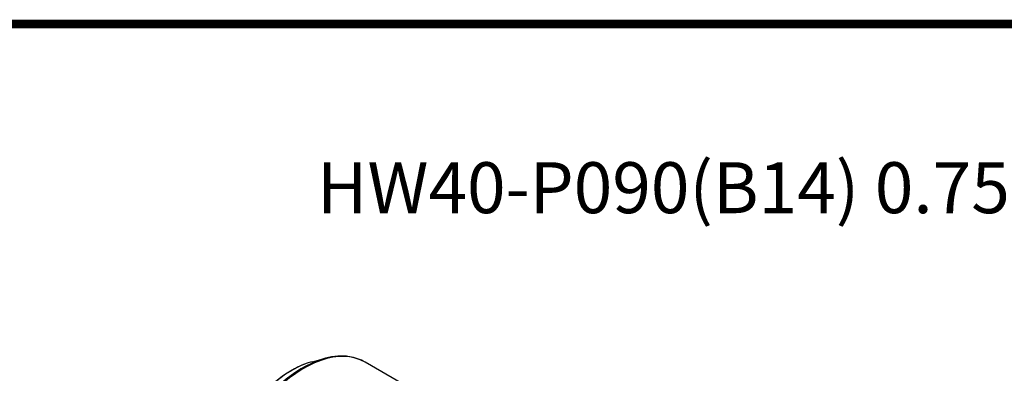
# Model space of a CAD drawing. Extents: x -20 to 2535, y -445 to 1399.
# Drawn here: x 1537 to 2172, y 1125 to 1353 of the extents above; entities that cross this region are included whole.
import ezdxf

# ---------------------------------------------------------------- set-up
doc = ezdxf.new("R2010")
doc.units = 0
doc.header["$MEASUREMENT"] = 0
doc.layers.add('View', color=7, linetype='Continuous')
doc.styles.add('MX_NOTE_STANDARD', font='txt.shx', dxfattribs={"height": 3.15, "bigfont": 'extfont.shx'})

# ---------------------------------------------------------------- blocks, each defined once
blk = doc.blocks.new('GUIDE LINES')
at = {"linetype": 'Continuous', "const_width": 3.98, "flags": 128}
blk.add_lwpolyline([(-1818.25, 1303.15), (-1818.25, 27.41), (-27.41, 27.41), (-27.41, 1303.15)], close=True, dxfattribs=at)
blk = doc.blocks.new('GUIDE LINES1')
at = {"color": 3, "linetype": 'Continuous'}
blk.add_blockref('GUIDE LINES', (0, 0), dxfattribs=at)

msp = doc.modelspace()

# ---------------------------------------------------------------- linework, layer by layer
at = {"layer": 'View'}
for p, q in [((1726.03, 1132.2), (1734.39, 1134.38)), ((1803.07, 1107.05), (1759.99, 1131.92))]:
    msp.add_line(p, q, dxfattribs=at)
for centre, major_axis, start_param, end_param in [((1720.52, 1063.55), (39.48, 68.37), 0, 2.356195), ((1712.65, 1068.09), (35.8, 62.01), -5.76521, -3.92699), ((1719.71, 1064.02), (39.29, 68.06), -5.76521, -3.92699)]:
    msp.add_ellipse(centre, major_axis=major_axis, ratio=0.57735, start_param=start_param, end_param=end_param, dxfattribs=at)
for points, knots in [([(1726.03, 1132.2), (1722.41, 1131.25), (1718.72, 1129.8), (1715.02, 1127.88), (1709.36, 1124.94), (1703.69, 1120.9), (1698.3, 1115.98), (1693.43, 1111.53), (1688.79, 1106.37), (1684.57, 1100.72), (1680.36, 1095.06), (1676.57, 1088.92), (1673.37, 1082.56), (1669.73, 1075.31), (1666.86, 1067.79), (1664.92, 1060.4), (1662.99, 1053.01), (1661.99, 1045.77), (1661.99, 1039.06)], [0, 0, 0, 0, 0.118629, 0.118629, 0.118629, 0.300059, 0.300059, 0.300059, 0.463738, 0.463738, 0.463738, 0.627418, 0.627418, 0.627418, 0.813709, 0.813709, 0.813709, 1, 1, 1, 1]), ([(1759.99, 1131.92), (1756.92, 1133.69), (1753.51, 1134.87), (1749.86, 1135.42), (1745.03, 1136.16), (1739.79, 1135.79), (1734.39, 1134.38)], [0, 0, 0, 0, 0.42994, 0.42994, 0.42994, 1, 1, 1, 1])]:
    msp.add_open_spline(points, degree=3, knots=knots, dxfattribs=at)

# ---------------------------------------------------------------- block references
at = {"color": 3, "linetype": 'Continuous', "xscale": 1.377489297479772, "yscale": 1.377489297479772, "zscale": 1.377489297479772}
msp.add_blockref('GUIDE LINES1', (2535.35, -445.05), dxfattribs=at)

# ---------------------------------------------------------------- texts
at = {"color": 3, "insert": (1728.85, 1260.85), "char_height": 32.8737, "width": 927.8358, "attachment_point": 1, "style": 'MX_NOTE_STANDARD'}
msp.add_mtext('HW40-P090(B14) 0.75KW', dxfattribs=at)

doc.saveas('drawing.dxf')
